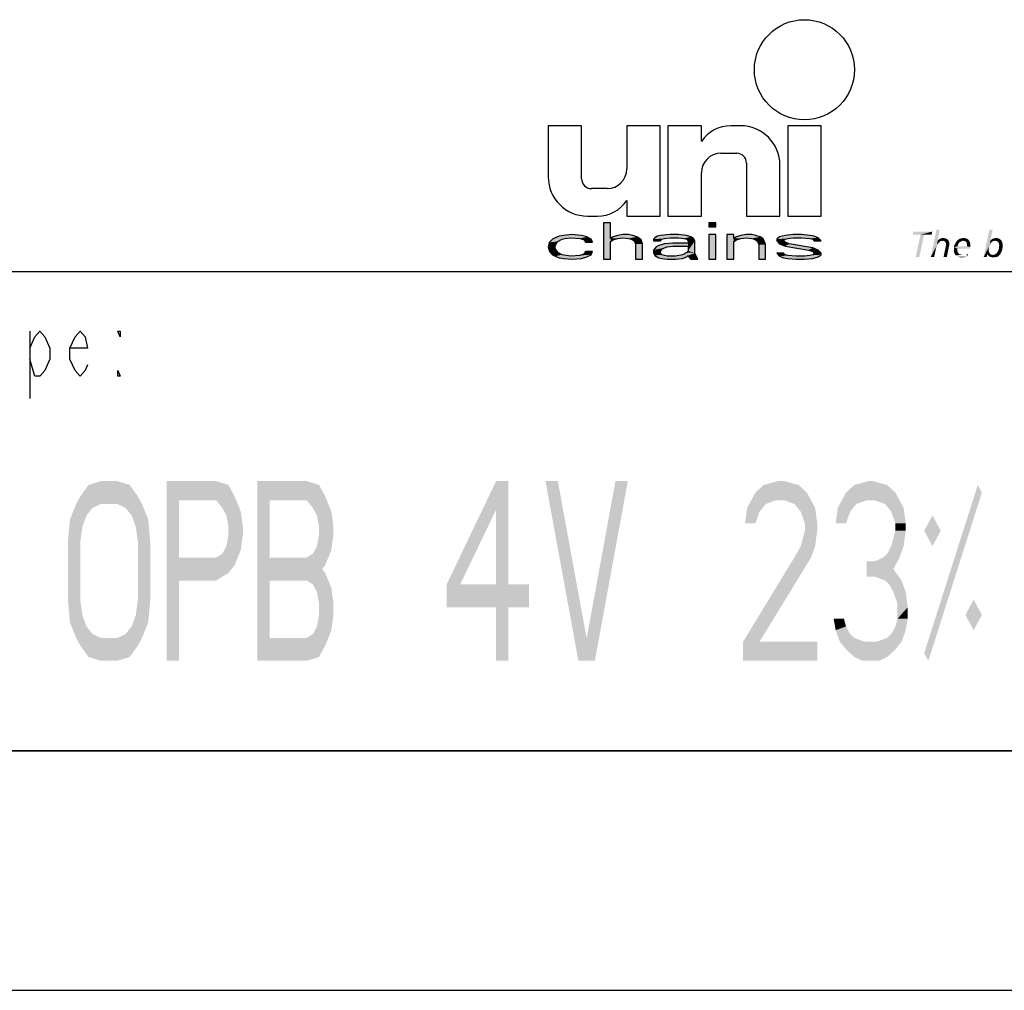
# Model space of a CAD drawing. Extents: x 0 to 420, y 0 to 297.
# Drawn here: x 337 to 378, y 0 to 41 of the extents above; entities that cross this region are included whole.
import ezdxf

# ---------------------------------------------------------------- set-up
doc = ezdxf.new("R2010")
doc.units = 0
doc.header["$LTSCALE"] = 23.1
doc.layers.get('0').update_dxf_attribs({"linetype": 'CONTINUOUS'})

# ---------------------------------------------------------------- blocks, each defined once
blk = doc.blocks.new('UNI_LOGO2_BL1', base_point=(382.794, 35.395))
at = {"color": 7, "linetype": 'CONTINUOUS'}
for p, q in [((358.762, 36.081), (358.762, 33.949)), ((360.156, 36.081), (358.762, 36.081)), ((360.156, 33.867), (360.156, 36.081)), ((362.041, 36.081), (362.041, 34.277)), ((363.434, 36.081), (362.041, 36.081)), ((363.434, 32.31), (363.434, 36.081)), ((363.762, 36.081), (363.762, 32.31)), ((365.156, 36.081), (363.762, 36.081)), ((365.156, 35.425), (365.156, 36.081)), ((366.795, 36.081), (366.382, 36.081)), ((368.762, 36.081), (368.762, 32.31)), ((370.156, 36.081), (368.762, 36.081)), ((370.156, 32.31), (370.156, 36.081)), ((365.975, 34.933), (366.631, 34.933)), ((367.041, 34.523), (367.041, 32.31)), ((368.434, 32.31), (368.434, 34.441)), ((365.156, 32.31), (365.156, 34.113)), ((361.221, 33.458), (360.565, 33.458)), ((362.041, 32.966), (362.041, 32.31)), ((360.402, 32.31), (360.814, 32.31)), ((362.041, 32.31), (363.434, 32.31)), ((363.762, 32.31), (365.156, 32.31)), ((367.041, 32.31), (368.434, 32.31)), ((368.762, 32.31), (370.156, 32.31)), ((361.075, 32.023), (361.075, 30.507)), ((361.364, 32.023), (361.075, 32.023)), ((361.364, 31.378), (361.364, 32.023)), ((365.468, 32.023), (365.468, 31.862)), ((365.757, 32.023), (365.468, 32.023)), ((365.468, 31.862), (365.757, 31.862)), ((365.757, 31.862), (365.757, 32.023)), ((358.936, 31.346), (358.82, 31.217)), ((359.051, 31.41), (358.936, 31.346)), ((359.225, 31.475), (359.051, 31.41)), ((359.109, 31.184), (359.167, 31.249)), ((359.167, 31.249), (359.34, 31.346)), ((359.398, 31.507), (359.225, 31.475)), ((359.34, 31.346), (359.456, 31.378)), ((359.745, 31.539), (359.398, 31.507)), ((359.456, 31.378), (359.687, 31.41)), ((359.687, 31.41), (360.092, 31.378)), ((360.15, 31.507), (359.745, 31.539)), ((360.092, 31.378), (360.265, 31.313)), ((360.381, 31.442), (360.15, 31.507)), ((360.265, 31.313), (360.323, 31.217)), ((360.554, 31.346), (360.381, 31.442)), ((360.612, 31.217), (360.554, 31.346)), ((361.479, 31.442), (361.364, 31.378)), ((361.364, 31.249), (361.479, 31.313)), ((361.364, 30.507), (361.364, 31.249)), ((361.653, 31.507), (361.479, 31.442)), ((361.479, 31.313), (361.653, 31.378)), ((361.884, 31.539), (361.653, 31.507)), ((361.653, 31.378), (361.884, 31.41)), ((362.115, 31.539), (361.884, 31.539)), ((361.884, 31.41), (362.115, 31.378)), ((362.289, 31.507), (362.115, 31.539)), ((362.115, 31.378), (362.231, 31.346)), ((362.231, 31.346), (362.347, 31.281)), ((362.462, 31.442), (362.289, 31.507)), ((362.347, 31.281), (362.404, 31.152)), ((362.578, 31.378), (362.462, 31.442)), ((362.636, 31.313), (362.578, 31.378)), ((362.693, 31.152), (362.636, 31.313)), ((363.214, 31.41), (363.156, 31.346)), ((363.156, 31.346), (363.156, 31.281)), ((363.156, 31.281), (363.445, 31.281)), ((363.329, 31.475), (363.214, 31.41)), ((363.445, 31.507), (363.329, 31.475)), ((363.85, 31.539), (363.445, 31.507)), ((363.445, 31.281), (363.503, 31.346)), ((363.503, 31.346), (363.618, 31.378)), ((363.618, 31.378), (363.85, 31.41)), ((364.197, 31.539), (363.85, 31.539)), ((363.85, 31.41), (364.197, 31.41)), ((364.543, 31.507), (364.197, 31.539)), ((364.197, 31.41), (364.428, 31.378)), ((364.428, 31.378), (364.543, 31.346)), ((364.717, 31.442), (364.543, 31.507)), ((364.543, 31.346), (364.601, 31.281)), ((364.601, 31.281), (364.601, 31.184)), ((364.832, 31.378), (364.717, 31.442)), ((364.89, 31.281), (364.832, 31.378)), ((364.89, 30.765), (364.89, 31.281)), ((365.468, 31.539), (365.468, 30.507)), ((365.757, 31.539), (365.468, 31.539)), ((365.757, 30.507), (365.757, 31.539)), ((366.22, 31.539), (366.22, 30.507)), ((366.509, 31.539), (366.22, 31.539)), ((366.509, 31.378), (366.509, 31.539)), ((366.625, 31.442), (366.509, 31.378)), ((366.509, 31.249), (366.625, 31.313)), ((366.509, 30.507), (366.509, 31.249)), ((366.798, 31.507), (366.625, 31.442)), ((366.625, 31.313), (366.798, 31.378)), ((367.029, 31.539), (366.798, 31.507)), ((366.798, 31.378), (367.029, 31.41)), ((367.261, 31.539), (367.029, 31.539)), ((367.029, 31.41), (367.261, 31.378)), ((367.434, 31.507), (367.261, 31.539)), ((367.261, 31.378), (367.376, 31.346)), ((367.376, 31.346), (367.492, 31.281)), ((367.607, 31.442), (367.434, 31.507)), ((367.492, 31.281), (367.55, 31.12)), ((367.723, 31.378), (367.607, 31.442)), ((367.781, 31.281), (367.723, 31.378)), ((367.839, 31.12), (367.781, 31.281)), ((368.417, 31.442), (368.301, 31.346)), ((368.301, 31.346), (368.301, 31.281)), ((368.301, 31.281), (368.417, 31.152)), ((368.648, 31.507), (368.417, 31.442)), ((368.59, 31.281), (368.648, 31.346)), ((368.648, 31.217), (368.59, 31.281)), ((368.995, 31.539), (368.648, 31.507)), ((368.648, 31.346), (368.764, 31.378)), ((368.764, 31.378), (368.995, 31.41)), ((369.342, 31.539), (368.995, 31.539)), ((368.995, 31.41), (369.342, 31.41)), ((369.689, 31.507), (369.342, 31.539)), ((369.342, 31.41), (369.689, 31.378)), ((369.862, 31.475), (369.689, 31.507)), ((369.689, 31.378), (369.804, 31.346)), ((369.804, 31.346), (369.862, 31.281)), ((370.036, 31.41), (369.862, 31.475)), ((369.862, 31.281), (370.151, 31.281)), ((370.151, 31.281), (370.036, 31.41)), ((358.82, 31.217), (358.762, 31.023)), ((358.762, 31.023), (358.82, 30.829)), ((359.051, 31.055), (359.109, 31.184)), ((359.051, 30.958), (359.051, 31.055)), ((359.167, 30.797), (359.051, 30.958)), ((360.323, 31.217), (360.612, 31.217)), ((362.404, 31.152), (362.404, 30.507)), ((362.693, 30.507), (362.693, 31.152)), ((363.272, 31.023), (363.156, 30.894)), ((363.156, 30.894), (363.156, 30.797)), ((363.387, 31.088), (363.272, 31.023)), ((363.618, 31.152), (363.387, 31.088)), ((363.445, 30.829), (363.503, 30.926)), ((363.503, 30.926), (363.618, 30.991)), ((363.965, 31.184), (363.618, 31.152)), ((363.618, 30.991), (363.734, 31.023)), ((363.734, 31.023), (363.965, 31.055)), ((364.601, 31.184), (363.965, 31.184)), ((363.965, 31.055), (364.601, 31.055)), ((364.601, 30.862), (364.543, 30.797)), ((364.601, 31.055), (364.601, 30.862)), ((367.55, 31.12), (367.55, 30.507)), ((367.839, 30.507), (367.839, 31.12)), ((368.417, 31.152), (368.648, 31.055)), ((368.822, 31.152), (368.648, 31.217)), ((368.648, 31.055), (369.631, 30.894)), ((369.804, 30.991), (368.822, 31.152)), ((369.631, 30.894), (369.804, 30.829)), ((370.036, 30.894), (369.804, 30.991)), ((370.151, 30.765), (370.036, 30.894)), ((358.82, 30.829), (358.936, 30.7)), ((358.936, 30.7), (359.051, 30.636)), ((359.051, 30.636), (359.225, 30.571)), ((359.34, 30.7), (359.167, 30.797)), ((359.225, 30.571), (359.398, 30.539)), ((359.687, 30.636), (359.34, 30.7)), ((359.398, 30.539), (359.745, 30.507)), ((360.092, 30.668), (359.687, 30.636)), ((359.745, 30.507), (360.15, 30.539)), ((360.265, 30.733), (360.092, 30.668)), ((360.15, 30.539), (360.381, 30.604)), ((360.323, 30.829), (360.265, 30.733)), ((360.612, 30.829), (360.323, 30.829)), ((360.381, 30.604), (360.554, 30.7)), ((360.554, 30.7), (360.612, 30.829)), ((361.075, 30.507), (361.364, 30.507)), ((362.404, 30.507), (362.693, 30.507)), ((363.156, 30.797), (363.214, 30.668)), ((363.214, 30.668), (363.387, 30.571)), ((363.387, 30.571), (363.503, 30.539)), ((363.445, 30.765), (363.445, 30.829)), ((363.503, 30.7), (363.445, 30.765)), ((363.734, 30.636), (363.503, 30.7)), ((363.503, 30.539), (363.734, 30.507)), ((364.081, 30.636), (363.734, 30.636)), ((363.734, 30.507), (364.081, 30.507)), ((364.37, 30.7), (364.081, 30.636)), ((364.081, 30.507), (364.37, 30.539)), ((364.543, 30.797), (364.37, 30.7)), ((364.37, 30.539), (364.543, 30.604)), ((364.543, 30.604), (364.601, 30.668)), ((364.601, 30.668), (364.659, 30.571)), ((364.659, 30.571), (364.717, 30.507)), ((364.717, 30.507), (365.006, 30.507)), ((364.948, 30.604), (364.89, 30.765)), ((365.006, 30.507), (364.948, 30.604)), ((365.468, 30.507), (365.757, 30.507)), ((366.22, 30.507), (366.509, 30.507)), ((367.55, 30.507), (367.839, 30.507)), ((368.301, 30.765), (368.417, 30.636)), ((368.59, 30.765), (368.301, 30.765)), ((368.417, 30.636), (368.59, 30.571)), ((368.648, 30.7), (368.59, 30.765)), ((368.59, 30.571), (368.764, 30.539)), ((368.764, 30.668), (368.648, 30.7)), ((369.111, 30.636), (368.764, 30.668)), ((368.764, 30.539), (369.111, 30.507)), ((369.457, 30.636), (369.111, 30.636)), ((369.111, 30.507), (369.457, 30.507)), ((369.689, 30.668), (369.457, 30.636)), ((369.457, 30.507), (369.804, 30.539)), ((369.804, 30.7), (369.689, 30.668)), ((369.804, 30.829), (369.862, 30.765)), ((369.862, 30.765), (369.804, 30.7)), ((369.804, 30.539), (370.036, 30.604)), ((370.036, 30.604), (370.151, 30.7)), ((370.151, 30.7), (370.151, 30.765))]:
    blk.add_line(p, q, dxfattribs=at)
blk.add_circle((369.459, 38.417), 2.09, dxfattribs=at)
for centre, radius, start, end in [((366.382, 34.605), 1.475, 90, 146.251), ((366.795, 34.441), 1.639, 0, 90), ((365.975, 34.113), 0.82, 90, 180), ((366.631, 34.523), 0.41, 0, 90), ((361.221, 34.277), 0.82, 270, 360), ((360.402, 33.949), 1.639, 180, 270), ((360.565, 33.867), 0.41, 180, 270), ((360.814, 33.785), 1.475, 270, 326.251)]:
    blk.add_arc(centre, radius, start, end, dxfattribs=at)
for points in [[(361.364, 31.378), (361.075, 30.507), (361.364, 32.023)], [(361.075, 30.507), (361.075, 32.023), (361.364, 32.023)], [(365.468, 31.862), (365.468, 32.023), (365.757, 31.862), (365.757, 32.023)], [(358.82, 31.217), (358.936, 31.346), (359.34, 31.346)], [(358.82, 31.217), (359.34, 31.346), (359.167, 31.249)], [(359.167, 31.249), (359.109, 31.184), (358.82, 31.217)], [(359.456, 31.378), (358.936, 31.346), (359.687, 31.41)], [(358.936, 31.346), (359.051, 31.41), (359.687, 31.41)], [(359.456, 31.378), (359.34, 31.346), (358.936, 31.346)], [(359.051, 31.41), (359.225, 31.475), (360.381, 31.442)], [(359.051, 31.41), (360.381, 31.442), (359.687, 31.41)], [(359.225, 31.475), (359.398, 31.507), (360.15, 31.507)], [(360.15, 31.507), (360.381, 31.442), (359.225, 31.475)], [(359.745, 31.539), (360.15, 31.507), (359.398, 31.507)], [(359.687, 31.41), (360.381, 31.442), (360.092, 31.378)], [(360.381, 31.442), (360.554, 31.346), (360.092, 31.378)], [(360.265, 31.313), (360.092, 31.378), (360.554, 31.346)], [(360.265, 31.313), (360.554, 31.346), (360.323, 31.217)], [(360.554, 31.346), (360.612, 31.217), (360.323, 31.217)], [(361.364, 31.249), (361.075, 30.507), (361.364, 31.378)], [(361.364, 31.249), (361.364, 30.507), (361.075, 30.507)], [(361.364, 31.378), (361.479, 31.442), (361.884, 31.41)], [(361.884, 31.41), (361.653, 31.378), (361.364, 31.378)], [(361.653, 31.378), (361.479, 31.313), (361.364, 31.378)], [(361.479, 31.313), (361.364, 31.249), (361.364, 31.378)], [(361.479, 31.442), (361.653, 31.507), (362.289, 31.507)], [(362.289, 31.507), (362.462, 31.442), (361.479, 31.442)], [(362.462, 31.442), (361.884, 31.41), (361.479, 31.442)], [(361.653, 31.507), (361.884, 31.539), (362.115, 31.539)], [(362.115, 31.539), (362.289, 31.507), (361.653, 31.507)], [(361.884, 31.41), (362.462, 31.442), (362.115, 31.378)], [(362.462, 31.442), (362.578, 31.378), (362.115, 31.378)], [(362.231, 31.346), (362.115, 31.378), (362.578, 31.378)], [(362.578, 31.378), (362.636, 31.313), (362.231, 31.346)], [(362.347, 31.281), (362.231, 31.346), (362.636, 31.313)], [(362.347, 31.281), (362.636, 31.313), (362.404, 31.152)], [(362.636, 31.313), (362.693, 31.152), (362.404, 31.152)], [(363.156, 31.346), (363.214, 31.41), (363.85, 31.41)], [(363.156, 31.346), (363.85, 31.41), (363.618, 31.378)], [(363.618, 31.378), (363.503, 31.346), (363.156, 31.346)], [(363.156, 31.281), (363.156, 31.346), (363.503, 31.346)], [(363.503, 31.346), (363.445, 31.281), (363.156, 31.281)], [(363.214, 31.41), (363.329, 31.475), (364.717, 31.442)], [(363.214, 31.41), (364.717, 31.442), (363.85, 31.41)], [(363.329, 31.475), (363.445, 31.507), (364.543, 31.507)], [(364.543, 31.507), (364.717, 31.442), (363.329, 31.475)], [(363.445, 31.507), (363.85, 31.539), (364.197, 31.539)], [(364.197, 31.539), (364.543, 31.507), (363.445, 31.507)], [(363.85, 31.41), (364.717, 31.442), (364.197, 31.41)], [(364.197, 31.41), (364.717, 31.442), (364.428, 31.378)], [(364.717, 31.442), (364.832, 31.378), (364.428, 31.378)], [(364.543, 31.346), (364.428, 31.378), (364.832, 31.378)], [(364.543, 31.346), (364.832, 31.378), (364.601, 31.281)], [(364.832, 31.378), (364.89, 31.281), (364.601, 31.281)], [(364.601, 31.184), (364.601, 31.281), (364.89, 31.281)], [(364.601, 31.184), (364.89, 31.281), (364.601, 31.055)], [(364.601, 31.055), (364.89, 31.281), (364.601, 30.862)], [(364.89, 31.281), (364.89, 30.765), (364.601, 30.862)], [(365.468, 30.507), (365.468, 31.539), (365.757, 30.507), (365.757, 31.539)], [(366.509, 31.378), (366.22, 30.507), (366.509, 31.539)], [(366.22, 30.507), (366.22, 31.539), (366.509, 31.539)], [(366.509, 31.249), (366.22, 30.507), (366.509, 31.378)], [(366.509, 31.249), (366.509, 30.507), (366.22, 30.507)], [(366.509, 31.378), (366.625, 31.442), (367.029, 31.41)], [(367.029, 31.41), (366.798, 31.378), (366.509, 31.378)], [(366.798, 31.378), (366.625, 31.313), (366.509, 31.378)], [(366.625, 31.313), (366.509, 31.249), (366.509, 31.378)], [(366.625, 31.442), (366.798, 31.507), (367.434, 31.507)], [(367.434, 31.507), (367.607, 31.442), (366.625, 31.442)], [(367.607, 31.442), (367.029, 31.41), (366.625, 31.442)], [(366.798, 31.507), (367.029, 31.539), (367.261, 31.539)], [(367.261, 31.539), (367.434, 31.507), (366.798, 31.507)], [(367.029, 31.41), (367.607, 31.442), (367.261, 31.378)], [(367.607, 31.442), (367.723, 31.378), (367.261, 31.378)], [(367.376, 31.346), (367.261, 31.378), (367.723, 31.378)], [(367.376, 31.346), (367.723, 31.378), (367.492, 31.281)], [(367.723, 31.378), (367.781, 31.281), (367.492, 31.281)], [(367.55, 31.12), (367.492, 31.281), (367.781, 31.281)], [(367.781, 31.281), (367.839, 31.12), (367.55, 31.12)], [(368.301, 31.346), (368.417, 31.442), (368.995, 31.41)], [(368.301, 31.346), (368.995, 31.41), (368.764, 31.378)], [(368.764, 31.378), (368.648, 31.346), (368.301, 31.346)], [(368.301, 31.281), (368.301, 31.346), (368.648, 31.346)], [(368.648, 31.346), (368.59, 31.281), (368.301, 31.281)], [(368.417, 31.152), (368.301, 31.281), (368.59, 31.281)], [(368.417, 31.442), (368.648, 31.507), (369.689, 31.507)], [(368.417, 31.442), (369.689, 31.507), (369.862, 31.475)], [(368.417, 31.442), (369.862, 31.475), (368.995, 31.41)], [(368.417, 31.152), (368.59, 31.281), (368.648, 31.217)], [(368.648, 31.507), (368.995, 31.539), (369.342, 31.539)], [(369.342, 31.539), (369.689, 31.507), (368.648, 31.507)], [(368.995, 31.41), (369.862, 31.475), (369.342, 31.41)], [(369.862, 31.475), (370.036, 31.41), (369.342, 31.41)], [(369.689, 31.378), (369.342, 31.41), (370.036, 31.41)], [(369.689, 31.378), (370.036, 31.41), (369.804, 31.346)], [(369.804, 31.346), (370.036, 31.41), (369.862, 31.281)], [(370.036, 31.41), (370.151, 31.281), (369.862, 31.281)], [(358.762, 31.023), (358.82, 31.217), (359.109, 31.184)], [(358.762, 31.023), (359.109, 31.184), (359.051, 31.055)], [(359.051, 31.055), (359.051, 30.958), (358.762, 31.023)], [(358.82, 30.829), (358.762, 31.023), (359.051, 30.958)], [(359.051, 30.958), (359.167, 30.797), (358.82, 30.829)], [(362.404, 30.507), (362.404, 31.152), (362.693, 31.152)], [(362.693, 31.152), (362.693, 30.507), (362.404, 30.507)], [(363.156, 30.894), (363.272, 31.023), (363.734, 31.023)], [(363.156, 30.894), (363.734, 31.023), (363.618, 30.991)], [(363.503, 30.926), (363.156, 30.894), (363.618, 30.991)], [(363.503, 30.926), (363.445, 30.829), (363.156, 30.894)], [(363.156, 30.797), (363.156, 30.894), (363.445, 30.829)], [(363.272, 31.023), (363.387, 31.088), (363.965, 31.055)], [(363.965, 31.055), (363.734, 31.023), (363.272, 31.023)], [(363.618, 31.152), (364.601, 31.184), (363.387, 31.088)], [(363.387, 31.088), (364.601, 31.184), (363.965, 31.055)], [(363.618, 31.152), (363.965, 31.184), (364.601, 31.184)], [(364.601, 31.184), (364.601, 31.055), (363.965, 31.055)], [(364.601, 30.862), (364.89, 30.765), (364.543, 30.797)], [(367.55, 30.507), (367.55, 31.12), (367.839, 31.12)], [(367.839, 31.12), (367.839, 30.507), (367.55, 30.507)], [(368.648, 31.217), (368.822, 31.152), (368.417, 31.152)], [(368.648, 31.055), (368.417, 31.152), (368.822, 31.152)], [(368.822, 31.152), (369.804, 30.991), (368.648, 31.055)], [(369.631, 30.894), (368.648, 31.055), (369.804, 30.991)], [(369.804, 30.991), (370.036, 30.894), (369.631, 30.894)], [(369.804, 30.829), (369.631, 30.894), (370.036, 30.894)], [(369.804, 30.829), (370.036, 30.894), (369.862, 30.765)], [(370.036, 30.894), (370.151, 30.765), (369.862, 30.765)], [(358.936, 30.7), (358.82, 30.829), (359.167, 30.797)], [(359.167, 30.797), (359.34, 30.7), (358.936, 30.7)], [(359.051, 30.636), (358.936, 30.7), (359.34, 30.7)], [(359.34, 30.7), (359.687, 30.636), (359.051, 30.636)], [(359.225, 30.571), (359.051, 30.636), (359.687, 30.636)], [(359.225, 30.571), (359.687, 30.636), (360.381, 30.604)], [(359.225, 30.571), (360.381, 30.604), (359.398, 30.539)], [(360.381, 30.604), (360.15, 30.539), (359.398, 30.539)], [(359.745, 30.507), (359.398, 30.539), (360.15, 30.539)], [(360.092, 30.668), (360.554, 30.7), (359.687, 30.636)], [(360.554, 30.7), (360.381, 30.604), (359.687, 30.636)], [(360.092, 30.668), (360.265, 30.733), (360.554, 30.7)], [(360.265, 30.733), (360.323, 30.829), (360.612, 30.829)], [(360.612, 30.829), (360.554, 30.7), (360.265, 30.733)], [(363.445, 30.829), (363.445, 30.765), (363.156, 30.797)], [(363.214, 30.668), (363.156, 30.797), (363.445, 30.765)], [(363.214, 30.668), (363.445, 30.765), (363.503, 30.7)], [(363.503, 30.7), (363.734, 30.636), (363.214, 30.668)], [(363.387, 30.571), (363.214, 30.668), (363.734, 30.636)], [(364.543, 30.604), (363.387, 30.571), (364.081, 30.636)], [(363.387, 30.571), (363.734, 30.636), (364.081, 30.636)], [(363.387, 30.571), (364.543, 30.604), (363.503, 30.539)], [(364.543, 30.604), (364.37, 30.539), (363.503, 30.539)], [(363.734, 30.507), (363.503, 30.539), (364.37, 30.539)], [(364.37, 30.539), (364.081, 30.507), (363.734, 30.507)], [(364.081, 30.636), (364.37, 30.7), (364.601, 30.668)], [(364.601, 30.668), (364.543, 30.604), (364.081, 30.636)], [(364.37, 30.7), (364.543, 30.797), (364.89, 30.765)], [(364.37, 30.7), (364.89, 30.765), (364.601, 30.668)], [(364.89, 30.765), (364.948, 30.604), (364.601, 30.668)], [(364.659, 30.571), (364.601, 30.668), (364.948, 30.604)], [(364.659, 30.571), (364.948, 30.604), (364.717, 30.507)], [(364.948, 30.604), (365.006, 30.507), (364.717, 30.507)], [(368.417, 30.636), (368.301, 30.765), (368.59, 30.765)], [(368.648, 30.7), (368.417, 30.636), (368.59, 30.765)], [(368.764, 30.668), (368.417, 30.636), (368.648, 30.7)], [(368.764, 30.668), (369.111, 30.636), (368.417, 30.636)], [(368.59, 30.571), (368.417, 30.636), (369.111, 30.636)], [(370.036, 30.604), (368.59, 30.571), (369.457, 30.636)], [(369.457, 30.636), (368.59, 30.571), (369.111, 30.636)], [(368.59, 30.571), (370.036, 30.604), (368.764, 30.539)], [(370.036, 30.604), (369.804, 30.539), (368.764, 30.539)], [(369.111, 30.507), (368.764, 30.539), (369.804, 30.539)], [(369.804, 30.539), (369.457, 30.507), (369.111, 30.507)], [(369.689, 30.668), (370.151, 30.7), (369.457, 30.636)], [(370.151, 30.7), (370.036, 30.604), (369.457, 30.636)], [(369.689, 30.668), (369.804, 30.7), (370.151, 30.7)], [(369.804, 30.7), (369.862, 30.765), (370.151, 30.765)], [(370.151, 30.765), (370.151, 30.7), (369.804, 30.7)]]:
    blk.add_solid(points, dxfattribs=at)
at = {"color": 2, "linetype": 'CONTINUOUS'}
for points in [[(374.794, 31.665), (373.981, 31.535), (374.005, 31.665)], [(374.306, 31.535), (373.981, 31.535), (374.794, 31.665)], [(374.452, 31.535), (374.306, 31.535), (374.794, 31.665)], [(374.452, 31.535), (374.794, 31.665), (374.77, 31.535)], [(375.111, 31.746), (375.014, 31.283), (374.729, 30.6)], [(375.111, 31.746), (374.729, 30.6), (374.973, 31.746)], [(377.316, 31.746), (377.226, 31.291), (376.941, 30.6)], [(377.316, 31.746), (376.941, 30.6), (377.177, 31.746)], [(374.452, 31.535), (374.103, 30.6), (374.306, 31.535)], [(374.103, 30.6), (374.452, 31.535), (374.257, 30.6)], [(375.022, 31.283), (374.981, 31.079), (374.729, 30.6)], [(375.014, 31.283), (375.022, 31.283), (374.729, 30.6)], [(375.022, 31.283), (375.006, 31.12), (374.981, 31.079)], [(375.022, 31.283), (375.038, 31.169), (375.006, 31.12)], [(375.469, 31.299), (375.022, 31.283), (375.038, 31.307)], [(375.233, 31.283), (375.022, 31.283), (375.469, 31.299)], [(375.022, 31.283), (375.233, 31.283), (375.168, 31.275)], [(375.022, 31.283), (375.168, 31.275), (375.144, 31.267)], [(375.022, 31.283), (375.144, 31.267), (375.119, 31.25)], [(375.022, 31.283), (375.119, 31.25), (375.079, 31.218)], [(375.022, 31.283), (375.079, 31.218), (375.038, 31.169)], [(375.437, 31.332), (375.038, 31.307), (375.062, 31.332)], [(375.038, 31.307), (375.437, 31.332), (375.469, 31.299)], [(375.062, 31.332), (375.095, 31.348), (375.396, 31.356)], [(375.062, 31.332), (375.396, 31.356), (375.437, 31.332)], [(375.396, 31.356), (375.095, 31.348), (375.119, 31.364)], [(375.307, 31.389), (375.355, 31.38), (375.119, 31.364)], [(375.307, 31.389), (375.119, 31.364), (375.185, 31.389)], [(375.119, 31.364), (375.355, 31.38), (375.396, 31.356)], [(375.168, 31.275), (375.233, 31.283), (375.201, 31.275)], [(375.185, 31.389), (375.258, 31.397), (375.307, 31.389)], [(375.266, 31.275), (375.233, 31.283), (375.469, 31.299)], [(375.29, 31.267), (375.266, 31.275), (375.469, 31.299)], [(375.315, 31.258), (375.29, 31.267), (375.469, 31.299)], [(375.315, 31.258), (375.469, 31.299), (375.485, 31.258)], [(375.485, 31.258), (375.331, 31.242), (375.315, 31.258)], [(375.347, 31.218), (375.331, 31.242), (375.485, 31.258)], [(375.347, 31.218), (375.485, 31.258), (375.502, 31.21)], [(375.974, 31.242), (375.933, 31.218), (375.754, 31.169)], [(375.974, 31.242), (375.754, 31.169), (375.803, 31.242)], [(376.047, 31.275), (376.006, 31.258), (375.803, 31.242)], [(376.047, 31.275), (375.803, 31.242), (375.827, 31.275)], [(375.803, 31.242), (376.006, 31.258), (375.974, 31.242)], [(376.087, 31.283), (375.827, 31.275), (375.86, 31.307)], [(375.827, 31.275), (376.087, 31.283), (376.047, 31.275)], [(376.315, 31.315), (375.86, 31.307), (375.892, 31.332)], [(376.087, 31.283), (375.86, 31.307), (376.315, 31.315)], [(376.274, 31.348), (375.892, 31.332), (375.925, 31.356)], [(375.892, 31.332), (376.274, 31.348), (376.315, 31.315)], [(376.226, 31.372), (375.925, 31.356), (375.965, 31.372)], [(375.925, 31.356), (376.226, 31.372), (376.274, 31.348)], [(375.965, 31.372), (376.006, 31.38), (376.169, 31.389)], [(375.965, 31.372), (376.169, 31.389), (376.226, 31.372)], [(376.169, 31.389), (376.006, 31.38), (376.055, 31.389)], [(376.055, 31.389), (376.104, 31.397), (376.169, 31.389)], [(376.128, 31.275), (376.087, 31.283), (376.315, 31.315)], [(376.128, 31.275), (376.315, 31.315), (376.34, 31.275)], [(376.34, 31.275), (376.161, 31.267), (376.128, 31.275)], [(376.185, 31.258), (376.161, 31.267), (376.34, 31.275)], [(376.209, 31.234), (376.185, 31.258), (376.34, 31.275)], [(376.209, 31.234), (376.34, 31.275), (376.364, 31.226)], [(377.226, 31.291), (377.194, 31.104), (376.941, 30.6)], [(377.226, 31.291), (377.242, 31.193), (377.194, 31.104)], [(377.665, 31.307), (377.226, 31.291), (377.267, 31.332)], [(377.421, 31.283), (377.226, 31.291), (377.665, 31.307)], [(377.226, 31.291), (377.421, 31.283), (377.364, 31.275)], [(377.226, 31.291), (377.364, 31.275), (377.308, 31.25)], [(377.226, 31.291), (377.308, 31.25), (377.283, 31.234)], [(377.226, 31.291), (377.283, 31.234), (377.242, 31.193)], [(377.625, 31.348), (377.267, 31.332), (377.299, 31.356)], [(377.267, 31.332), (377.625, 31.348), (377.665, 31.307)], [(377.299, 31.356), (377.324, 31.364), (377.584, 31.372)], [(377.299, 31.356), (377.584, 31.372), (377.625, 31.348)], [(377.364, 31.275), (377.332, 31.258), (377.308, 31.25)], [(377.584, 31.372), (377.324, 31.364), (377.356, 31.38)], [(377.43, 31.389), (377.527, 31.389), (377.356, 31.38)], [(377.43, 31.389), (377.356, 31.38), (377.389, 31.389)], [(377.356, 31.38), (377.527, 31.389), (377.584, 31.372)], [(377.364, 31.275), (377.421, 31.283), (377.389, 31.275)], [(377.454, 31.275), (377.421, 31.283), (377.665, 31.307)], [(377.43, 31.389), (377.47, 31.397), (377.527, 31.389)], [(377.486, 31.267), (377.454, 31.275), (377.665, 31.307)], [(377.486, 31.267), (377.665, 31.307), (377.698, 31.267)], [(377.698, 31.267), (377.519, 31.25), (377.486, 31.267)], [(377.543, 31.234), (377.519, 31.25), (377.698, 31.267)], [(377.543, 31.234), (377.698, 31.267), (377.714, 31.218)], [(374.981, 31.079), (374.965, 31.031), (374.729, 30.6)], [(374.965, 31.031), (374.957, 30.99), (374.729, 30.6)], [(374.729, 30.6), (374.957, 30.99), (374.875, 30.6)], [(375.485, 31.006), (375.266, 30.6), (375.363, 31.063)], [(375.266, 30.6), (375.485, 31.006), (375.404, 30.6)], [(375.502, 31.21), (375.363, 31.193), (375.347, 31.218)], [(375.363, 31.169), (375.363, 31.193), (375.502, 31.21)], [(375.363, 31.169), (375.502, 31.21), (375.502, 31.145)], [(375.502, 31.145), (375.372, 31.136), (375.363, 31.169)], [(375.363, 31.104), (375.372, 31.136), (375.502, 31.145)], [(375.363, 31.104), (375.502, 31.145), (375.502, 31.079)], [(375.502, 31.079), (375.363, 31.063), (375.363, 31.104)], [(375.363, 31.063), (375.502, 31.079), (375.485, 31.006)], [(375.852, 31.055), (375.697, 31.014), (375.721, 31.096)], [(376.242, 31.055), (376.38, 31.022), (375.697, 31.014)], [(375.852, 31.055), (376.242, 31.055), (375.697, 31.014)], [(375.843, 30.957), (375.697, 31.014), (376.38, 31.022)], [(375.843, 30.957), (375.697, 30.933), (375.697, 31.014)], [(375.697, 30.933), (375.843, 30.957), (375.835, 30.909)], [(375.835, 30.909), (375.697, 30.884), (375.697, 30.933)], [(375.697, 30.884), (375.835, 30.909), (375.843, 30.852)], [(375.843, 30.852), (375.697, 30.835), (375.697, 30.884)], [(375.697, 30.835), (375.843, 30.852), (375.86, 30.803)], [(375.86, 30.803), (375.713, 30.795), (375.697, 30.835)], [(375.884, 31.145), (375.721, 31.096), (375.754, 31.169)], [(375.884, 31.145), (375.868, 31.104), (375.721, 31.096)], [(375.721, 31.096), (375.868, 31.104), (375.852, 31.055)], [(375.933, 31.218), (375.908, 31.177), (375.754, 31.169)], [(375.754, 31.169), (375.908, 31.177), (375.884, 31.145)], [(375.843, 30.957), (376.38, 31.022), (376.372, 30.957)], [(376.364, 31.226), (376.226, 31.21), (376.209, 31.234)], [(376.234, 31.185), (376.226, 31.21), (376.364, 31.226)], [(376.234, 31.185), (376.364, 31.226), (376.38, 31.161)], [(376.38, 31.161), (376.242, 31.153), (376.234, 31.185)], [(376.25, 31.12), (376.242, 31.153), (376.38, 31.161)], [(376.38, 31.096), (376.242, 31.088), (376.25, 31.12)], [(376.242, 31.055), (376.242, 31.088), (376.38, 31.096)], [(376.242, 31.055), (376.38, 31.096), (376.38, 31.022)], [(376.25, 31.12), (376.38, 31.161), (376.38, 31.096)], [(377.194, 31.104), (377.169, 31.039), (376.941, 30.6)], [(377.169, 31.039), (377.153, 30.974), (376.941, 30.6)], [(377.153, 30.974), (377.145, 30.9), (376.941, 30.6)], [(377.145, 30.9), (377.153, 30.86), (376.941, 30.6)], [(377.153, 30.86), (377.161, 30.819), (376.941, 30.6)], [(377.242, 31.193), (377.226, 31.161), (377.194, 31.104)], [(377.283, 31.234), (377.267, 31.21), (377.242, 31.193)], [(377.527, 30.819), (377.552, 30.876), (377.714, 30.9)], [(377.527, 30.819), (377.714, 30.9), (377.682, 30.811)], [(377.714, 31.218), (377.56, 31.21), (377.543, 31.234)], [(377.714, 30.9), (377.552, 30.876), (377.576, 30.941)], [(377.576, 31.169), (377.56, 31.21), (377.714, 31.218)], [(377.576, 31.169), (377.714, 31.218), (377.731, 31.161)], [(377.731, 31.161), (377.584, 31.136), (377.576, 31.169)], [(377.731, 30.99), (377.576, 30.941), (377.584, 31.014)], [(377.576, 30.941), (377.731, 30.99), (377.714, 30.9)], [(377.584, 31.136), (377.731, 31.161), (377.731, 31.096)], [(377.731, 31.096), (377.592, 31.088), (377.584, 31.136)], [(377.584, 31.014), (377.592, 31.088), (377.731, 31.096)], [(377.584, 31.014), (377.731, 31.096), (377.731, 30.99)], [(375.713, 30.795), (375.86, 30.803), (375.876, 30.77)], [(375.876, 30.77), (375.721, 30.762), (375.713, 30.795)], [(375.721, 30.762), (375.876, 30.77), (375.908, 30.738)], [(375.908, 30.738), (375.738, 30.73), (375.721, 30.762)], [(375.738, 30.73), (375.908, 30.738), (375.941, 30.722)], [(375.941, 30.722), (375.754, 30.697), (375.738, 30.73)], [(375.941, 30.722), (375.982, 30.705), (375.754, 30.697)], [(375.754, 30.697), (375.982, 30.705), (376.022, 30.697)], [(376.022, 30.697), (375.778, 30.673), (375.754, 30.697)], [(376.022, 30.697), (376.071, 30.689), (375.778, 30.673)], [(376.258, 30.608), (375.908, 30.6), (375.852, 30.624)], [(375.908, 30.6), (376.258, 30.608), (376.152, 30.6)], [(376.152, 30.6), (375.974, 30.591), (375.908, 30.6)], [(375.974, 30.591), (376.152, 30.6), (376.039, 30.583)], [(376.226, 30.722), (376.283, 30.738), (376.258, 30.608)], [(376.226, 30.722), (376.283, 30.738), (376.258, 30.608)], [(376.226, 30.722), (376.283, 30.738), (376.258, 30.608)], [(376.226, 30.722), (376.283, 30.738), (376.258, 30.608)], [(376.226, 30.722), (376.283, 30.738), (376.258, 30.608)], [(376.226, 30.722), (376.283, 30.738), (376.258, 30.608)], [(376.283, 30.738), (376.283, 30.738), (376.258, 30.608)], [(376.283, 30.738), (376.283, 30.738), (376.258, 30.608)], [(377.161, 30.819), (377.177, 30.787), (376.941, 30.6)], [(377.177, 30.787), (377.096, 30.722), (376.941, 30.6)], [(376.941, 30.6), (377.096, 30.722), (377.072, 30.6)], [(377.177, 30.787), (377.194, 30.754), (377.096, 30.722)], [(377.194, 30.754), (377.218, 30.73), (377.096, 30.722)], [(377.096, 30.722), (377.218, 30.73), (377.251, 30.705)], [(377.251, 30.705), (377.12, 30.697), (377.096, 30.722)], [(377.12, 30.697), (377.251, 30.705), (377.291, 30.697)], [(377.291, 30.697), (377.137, 30.665), (377.12, 30.697)], [(377.291, 30.697), (377.34, 30.689), (377.137, 30.665)], [(377.137, 30.665), (377.34, 30.689), (377.617, 30.697)], [(377.137, 30.665), (377.617, 30.697), (377.584, 30.665)], [(377.584, 30.665), (377.161, 30.648), (377.137, 30.665)], [(377.161, 30.648), (377.584, 30.665), (377.552, 30.64)], [(377.552, 30.64), (377.186, 30.624), (377.161, 30.648)], [(377.186, 30.624), (377.552, 30.64), (377.519, 30.616)], [(377.519, 30.616), (377.218, 30.608), (377.186, 30.624)], [(377.251, 30.6), (377.218, 30.608), (377.519, 30.616)], [(377.446, 30.6), (377.251, 30.6), (377.519, 30.616)], [(377.446, 30.6), (377.299, 30.591), (377.251, 30.6)], [(377.299, 30.591), (377.446, 30.6), (377.397, 30.591)], [(377.397, 30.591), (377.356, 30.583), (377.299, 30.591)], [(377.617, 30.697), (377.34, 30.689), (377.364, 30.697)], [(377.364, 30.697), (377.397, 30.705), (377.641, 30.73)], [(377.364, 30.697), (377.641, 30.73), (377.617, 30.697)], [(377.397, 30.705), (377.421, 30.713), (377.641, 30.73)], [(377.641, 30.73), (377.421, 30.713), (377.446, 30.73)], [(377.446, 30.73), (377.486, 30.77), (377.682, 30.811)], [(377.446, 30.73), (377.682, 30.811), (377.641, 30.73)], [(377.446, 30.6), (377.519, 30.616), (377.486, 30.6)], [(377.682, 30.811), (377.486, 30.77), (377.527, 30.819)]]:
    blk.add_solid(points, dxfattribs=at)

msp = doc.modelspace()

# ---------------------------------------------------------------- linework, layer by layer
at = {"color": 2, "linetype": 'CONTINUOUS'}
for p, q in [((218.937, 30), (408.937, 30)), ((337.117, 27.503), (337.117, 24.703)), ((218.937, 10), (408.937, 10))]:
    msp.add_line(p, q, dxfattribs=at)
at = {"color": 7, "linetype": 'CONTINUOUS'}
for p, q in [((218.937, 30), (408.937, 30)), ((408.937, 10), (8.937, 10)), ((0, 0), (420, 0))]:
    msp.add_line(p, q, dxfattribs=at)
at = {"color": 2, "linetype": 'CONTINUOUS'}
for points in [[(337.117, 26.803), (337.327, 27.269), (337.537, 27.503), (337.747, 27.269), (337.957, 26.803), (337.957, 26.336), (337.747, 25.869), (337.537, 25.636), (337.327, 25.636), (337.117, 26.336)], [(339.532, 26.103), (339.427, 25.869), (339.217, 25.636), (339.007, 25.869), (338.797, 26.336), (338.797, 26.803), (339.007, 27.269), (339.217, 27.503), (339.427, 27.269), (339.532, 26.803), (338.797, 26.803)], [(340.897, 27.503), (340.897, 27.269), (340.792, 27.503), (340.897, 27.503)], [(340.897, 25.636), (340.792, 25.636), (340.792, 25.869), (340.897, 25.636)]]:
    msp.add_lwpolyline(points, dxfattribs=at)
at = {"color": 5, "linetype": 'CONTINUOUS'}
for points in [[(339.226, 20.612), (339.57, 21.09), (341.289, 21.09)], [(341.289, 21.09), (341.632, 20.612), (339.226, 20.612)], [(339.57, 21.09), (340.085, 21.25), (340.773, 21.25)], [(340.773, 21.25), (341.289, 21.09), (339.57, 21.09)], [(342.835, 21.25), (342.835, 13.75), (343.351, 21.25), (343.351, 13.75)], [(345.414, 21.09), (343.351, 20.452), (344.898, 21.25)], [(343.351, 20.452), (343.351, 21.25), (344.898, 21.25)], [(345.671, 20.612), (343.351, 20.452), (345.414, 21.09)], [(346.617, 13.75), (346.617, 21.25), (347.132, 13.75), (347.132, 21.25)], [(349.195, 21.09), (347.132, 20.452), (348.679, 21.25)], [(347.132, 20.452), (347.132, 21.25), (348.679, 21.25)], [(349.453, 20.612), (347.132, 20.452), (349.195, 21.09)], [(356.929, 20.771), (354.523, 16.941), (356.929, 21.25)], [(354.523, 16.941), (356.585, 21.25), (356.929, 21.25)], [(356.585, 21.25), (356.585, 13.75), (357.101, 21.25), (357.101, 13.75)], [(358.648, 21.25), (360.023, 13.75), (359.164, 21.25), (360.539, 13.75)], [(361.57, 21.25), (360.195, 13.75), (362.085, 21.25), (360.71, 13.75)], [(367.414, 20.771), (367.757, 21.09), (369.218, 21.09)], [(369.218, 21.09), (369.562, 20.771), (367.414, 20.771)], [(367.757, 21.09), (368.359, 21.25), (368.617, 21.25)], [(368.617, 21.25), (369.218, 21.09), (367.757, 21.09)], [(371.195, 20.771), (371.539, 21.09), (372.914, 21.09)], [(372.914, 21.09), (373.257, 20.771), (371.195, 20.771)], [(371.539, 21.09), (372.14, 21.25), (372.312, 21.25)], [(372.312, 21.25), (372.914, 21.09), (371.539, 21.09)], [(374.46, 14.069), (374.632, 13.75), (376.695, 21.09), (376.867, 20.771)], [(339.054, 20.293), (339.226, 20.612), (341.632, 20.612)], [(339.054, 20.293), (341.632, 20.612), (340.085, 20.293)], [(340.085, 20.293), (341.632, 20.612), (340.773, 20.293)], [(341.632, 20.612), (341.804, 20.293), (340.773, 20.293)], [(343.351, 20.452), (345.671, 20.612), (344.898, 20.452)], [(344.898, 20.452), (345.671, 20.612), (345.156, 20.133)], [(345.671, 20.612), (345.929, 19.973), (345.156, 20.133)], [(347.132, 20.452), (349.453, 20.612), (348.679, 20.452)], [(348.679, 20.452), (349.453, 20.612), (348.937, 20.133)], [(349.453, 20.612), (349.71, 19.973), (348.937, 20.133)], [(354.523, 16.941), (356.929, 20.771), (354.523, 16.303)], [(356.929, 20.771), (354.781, 16.303), (354.523, 16.303)], [(367.242, 20.452), (367.414, 20.771), (369.562, 20.771)], [(367.242, 20.452), (369.562, 20.771), (368.273, 20.452)], [(368.273, 20.452), (369.562, 20.771), (368.617, 20.452)], [(369.562, 20.771), (369.734, 20.452), (368.617, 20.452)], [(371.023, 20.452), (371.195, 20.771), (373.257, 20.771)], [(371.023, 20.452), (373.257, 20.771), (372.054, 20.452)], [(372.054, 20.452), (373.257, 20.771), (372.398, 20.452)], [(373.257, 20.771), (373.429, 20.452), (372.398, 20.452)], [(338.796, 19.654), (339.054, 20.293), (339.742, 20.133)], [(340.085, 20.293), (339.742, 20.133), (339.054, 20.293)], [(341.117, 20.133), (340.773, 20.293), (341.804, 20.293)], [(341.117, 20.133), (341.804, 20.293), (341.375, 19.814)], [(341.804, 20.293), (342.062, 19.654), (341.375, 19.814)], [(367.843, 20.293), (367.07, 20.133), (368.273, 20.452)], [(367.07, 20.133), (367.242, 20.452), (368.273, 20.452)], [(367.843, 20.293), (367.585, 19.973), (367.07, 20.133)], [(369.046, 20.293), (368.617, 20.452), (369.734, 20.452)], [(369.734, 20.452), (369.906, 20.133), (369.046, 20.293)], [(369.304, 19.973), (369.046, 20.293), (369.906, 20.133)], [(371.625, 20.293), (370.851, 20.133), (372.054, 20.452)], [(370.851, 20.133), (371.023, 20.452), (372.054, 20.452)], [(371.625, 20.293), (371.367, 19.973), (370.851, 20.133)], [(372.828, 20.293), (372.398, 20.452), (373.429, 20.452)], [(373.429, 20.452), (373.601, 20.133), (372.828, 20.293)], [(373.085, 19.973), (372.828, 20.293), (373.601, 20.133)], [(339.484, 19.814), (338.796, 19.654), (339.742, 20.133)], [(339.484, 19.814), (339.312, 19.335), (338.796, 19.654)], [(341.546, 19.335), (341.375, 19.814), (342.062, 19.654)], [(345.328, 19.814), (345.156, 20.133), (345.929, 19.973)], [(345.328, 19.814), (345.929, 19.973), (345.414, 19.335)], [(345.929, 19.973), (346.015, 19.335), (345.414, 19.335)], [(349.109, 19.814), (348.937, 20.133), (349.71, 19.973)], [(349.109, 19.814), (349.71, 19.973), (349.195, 19.335)], [(349.71, 19.973), (349.796, 19.335), (349.195, 19.335)], [(366.984, 19.495), (367.07, 20.133), (367.585, 19.973)], [(367.585, 19.973), (367.414, 19.495), (366.984, 19.495)], [(369.304, 19.973), (369.906, 20.133), (369.476, 19.495)], [(369.906, 20.133), (369.992, 19.495), (369.476, 19.495)], [(370.765, 19.495), (370.851, 20.133), (371.367, 19.973)], [(371.367, 19.973), (371.195, 19.495), (370.765, 19.495)], [(373.085, 19.973), (373.601, 20.133), (373.257, 19.495)], [(373.601, 20.133), (373.687, 19.495), (373.257, 19.495)], [(374.46, 19.176), (374.804, 18.537), (374.804, 19.814), (375.148, 19.176)], [(338.71, 18.697), (338.796, 19.654), (339.312, 19.335)], [(339.312, 19.335), (339.226, 18.697), (338.71, 18.697)], [(341.546, 19.335), (342.062, 19.654), (341.632, 18.697)], [(342.062, 19.654), (342.148, 18.697), (341.632, 18.697)], [(345.414, 19.016), (345.414, 19.335), (346.015, 19.335)], [(346.015, 19.335), (346.015, 19.016), (345.414, 19.016)], [(349.195, 19.016), (349.195, 19.335), (349.796, 19.335)], [(349.796, 19.335), (349.796, 19.016), (349.195, 19.016)], [(369.476, 19.176), (369.476, 19.495), (369.992, 19.495)], [(369.992, 19.495), (369.992, 19.176), (369.476, 19.176)], [(373.257, 19.176), (373.257, 19.495), (373.687, 19.495)], [(373.687, 19.495), (373.687, 19.176), (373.257, 19.176)], [(345.328, 18.537), (345.414, 19.016), (346.015, 19.016)], [(346.015, 19.016), (345.929, 18.378), (345.328, 18.537)], [(349.109, 18.537), (349.195, 19.016), (349.796, 19.016)], [(349.796, 19.016), (349.71, 18.378), (349.109, 18.537)], [(369.304, 18.537), (369.476, 19.176), (369.992, 19.176)], [(369.992, 19.176), (369.906, 18.537), (369.304, 18.537)], [(373.085, 18.537), (373.257, 19.176), (373.687, 19.176)], [(373.687, 19.176), (373.601, 18.537), (373.085, 18.537)], [(338.71, 16.303), (338.71, 18.697), (339.226, 18.697)], [(339.226, 18.697), (339.226, 16.303), (338.71, 16.303)], [(342.148, 18.697), (341.632, 18.697), (342.148, 16.303), (341.632, 16.303)], [(345.156, 18.218), (345.328, 18.537), (345.929, 18.378)], [(348.937, 18.218), (349.109, 18.537), (349.71, 18.378)], [(369.132, 18.218), (369.304, 18.537), (369.906, 18.537)], [(369.906, 18.537), (369.734, 18.059), (369.132, 18.218)], [(372.914, 18.218), (373.601, 18.537), (372.742, 18.059)], [(373.601, 18.537), (373.429, 18.059), (372.742, 18.059)], [(372.914, 18.218), (373.085, 18.537), (373.601, 18.537)], [(345.156, 18.218), (345.929, 18.378), (344.898, 18.059)], [(345.929, 18.378), (345.671, 17.739), (344.898, 18.059)], [(348.937, 18.218), (349.71, 18.378), (348.679, 18.059)], [(349.71, 18.378), (349.453, 17.739), (348.679, 18.059)], [(366.898, 14.548), (369.132, 18.218), (369.734, 18.059)], [(345.671, 17.739), (343.351, 17.101), (344.898, 18.059)], [(343.351, 17.101), (343.351, 18.059), (344.898, 18.059)], [(345.414, 17.42), (343.351, 17.101), (345.671, 17.739)], [(349.453, 17.739), (347.132, 17.101), (348.679, 18.059)], [(347.132, 17.101), (347.132, 18.059), (348.679, 18.059)], [(349.195, 17.739), (347.132, 17.101), (348.679, 18.059)], [(347.132, 17.101), (347.132, 18.059), (348.679, 18.059)], [(349.195, 17.42), (347.132, 17.101), (349.453, 17.739)], [(349.453, 17.42), (347.132, 17.101), (349.195, 17.739)], [(369.734, 18.059), (367.585, 14.548), (366.898, 14.548)], [(372.914, 17.739), (372.054, 17.261), (372.398, 17.899)], [(372.054, 17.261), (372.054, 17.899), (372.398, 17.899)], [(373.171, 17.58), (372.054, 17.261), (372.914, 17.739)], [(372.398, 17.899), (372.742, 18.059), (373.429, 18.059)], [(373.429, 18.059), (373.171, 17.58), (372.398, 17.899)], [(372.398, 17.261), (372.398, 17.899), (373.171, 17.58)], [(345.414, 17.42), (344.898, 17.101), (343.351, 17.101)], [(349.195, 17.42), (348.679, 17.101), (347.132, 17.101)], [(347.132, 17.101), (349.453, 17.42), (348.679, 17.101)], [(348.679, 17.101), (349.453, 17.42), (348.937, 16.941)], [(349.453, 17.42), (349.71, 16.782), (348.937, 16.941)], [(372.054, 17.261), (373.171, 17.58), (372.398, 17.261)], [(372.914, 17.42), (372.398, 17.261), (373.171, 17.58)], [(372.398, 17.261), (373.171, 17.58), (372.828, 17.101)], [(373.171, 17.58), (373.515, 17.101), (372.828, 17.101)], [(349.109, 16.622), (348.937, 16.941), (349.71, 16.782)], [(354.523, 16.941), (354.523, 15.984), (357.96, 16.941), (357.96, 15.984)], [(373, 16.941), (372.828, 17.101), (373.515, 17.101)], [(373, 16.941), (373.515, 17.101), (373.171, 16.622)], [(373.515, 17.101), (373.687, 16.622), (373.171, 16.622)], [(349.109, 16.622), (349.71, 16.782), (349.195, 16.144)], [(349.71, 16.782), (349.796, 16.144), (349.195, 16.144)], [(373.343, 16.144), (373.171, 16.622), (373.687, 16.622)], [(373.687, 16.622), (373.773, 15.984), (373.343, 16.144)], [(338.796, 15.346), (338.71, 16.303), (339.226, 16.303)], [(339.312, 15.665), (338.796, 15.346), (339.226, 16.303)], [(341.546, 15.665), (341.632, 16.303), (342.148, 16.303)], [(342.148, 16.303), (342.062, 15.346), (341.546, 15.665)], [(349.195, 15.665), (349.195, 16.144), (349.796, 16.144)], [(349.796, 16.144), (349.796, 15.665), (349.195, 15.665)], [(373.343, 15.505), (373.343, 16.144), (373.773, 15.984)], [(376.179, 15.665), (376.523, 15.027), (376.523, 16.303), (376.867, 15.665)], [(339.312, 15.665), (339.484, 15.186), (338.796, 15.346)], [(341.375, 15.186), (341.546, 15.665), (342.062, 15.346)], [(349.109, 15.186), (349.195, 15.665), (349.796, 15.665)], [(349.796, 15.665), (349.71, 15.027), (349.109, 15.186)], [(373.773, 15.984), (373.773, 15.505), (373.343, 15.505)], [(339.054, 14.707), (338.796, 15.346), (339.484, 15.186)], [(341.375, 15.186), (342.062, 15.346), (341.117, 14.867)], [(342.062, 15.346), (341.804, 14.707), (341.117, 14.867)], [(370.765, 15.027), (370.679, 15.505), (371.109, 15.505)], [(371.195, 15.186), (370.765, 15.027), (371.109, 15.505)], [(373.257, 15.186), (373.343, 15.505), (373.773, 15.505)], [(373.773, 15.505), (373.687, 15.027), (373.257, 15.186)], [(339.742, 14.867), (339.054, 14.707), (339.484, 15.186)], [(339.742, 14.867), (340.085, 14.707), (339.054, 14.707)], [(340.773, 14.707), (341.117, 14.867), (341.804, 14.707)], [(348.937, 14.867), (349.71, 15.027), (348.679, 14.707)], [(349.71, 15.027), (349.453, 14.388), (348.679, 14.707)], [(348.937, 14.867), (349.109, 15.186), (349.71, 15.027)], [(371.195, 15.186), (371.367, 14.867), (370.765, 15.027)], [(370.937, 14.548), (370.765, 15.027), (371.367, 14.867)], [(371.539, 14.707), (370.937, 14.548), (371.367, 14.867)], [(373.085, 14.867), (373.687, 15.027), (372.914, 14.707)], [(373.687, 15.027), (373.515, 14.548), (372.914, 14.707)], [(373.085, 14.867), (373.257, 15.186), (373.687, 15.027)], [(339.226, 14.388), (339.054, 14.707), (340.085, 14.707)], [(341.804, 14.707), (339.226, 14.388), (340.773, 14.707)], [(340.773, 14.707), (339.226, 14.388), (340.085, 14.707)], [(341.804, 14.707), (341.632, 14.388), (339.226, 14.388)], [(339.57, 13.91), (339.226, 14.388), (341.632, 14.388)], [(341.632, 14.388), (341.289, 13.91), (339.57, 13.91)], [(349.453, 14.388), (347.132, 13.75), (348.679, 14.707)], [(347.132, 13.75), (347.132, 14.707), (348.679, 14.707)], [(349.195, 13.91), (347.132, 13.75), (349.453, 14.388)], [(369.992, 14.548), (366.898, 13.75), (367.585, 14.548)], [(366.898, 13.75), (366.898, 14.548), (367.585, 14.548)], [(369.992, 14.548), (369.992, 13.75), (366.898, 13.75)], [(371.539, 14.707), (371.968, 14.548), (370.937, 14.548)], [(371.195, 14.229), (370.937, 14.548), (371.968, 14.548)], [(373.515, 14.548), (371.195, 14.229), (372.484, 14.548)], [(372.484, 14.548), (371.195, 14.229), (371.968, 14.548)], [(373.515, 14.548), (373.257, 14.229), (371.195, 14.229)], [(372.484, 14.548), (372.914, 14.707), (373.515, 14.548)], [(371.539, 13.91), (371.195, 14.229), (373.257, 14.229)], [(373.257, 14.229), (372.914, 13.91), (371.539, 13.91)], [(340.085, 13.75), (339.57, 13.91), (341.289, 13.91)], [(341.289, 13.91), (340.773, 13.75), (340.085, 13.75)], [(349.195, 13.91), (348.679, 13.75), (347.132, 13.75)], [(371.882, 13.75), (371.539, 13.91), (372.914, 13.91)], [(372.914, 13.91), (372.57, 13.75), (371.882, 13.75)]]:
    msp.add_solid(points, dxfattribs=at)

# ---------------------------------------------------------------- block references
at = {"color": 2, "linetype": 'CONTINUOUS'}
msp.add_blockref('UNI_LOGO2_BL1', (382.794, 35.395), dxfattribs=at)

doc.saveas('drawing.dxf')
